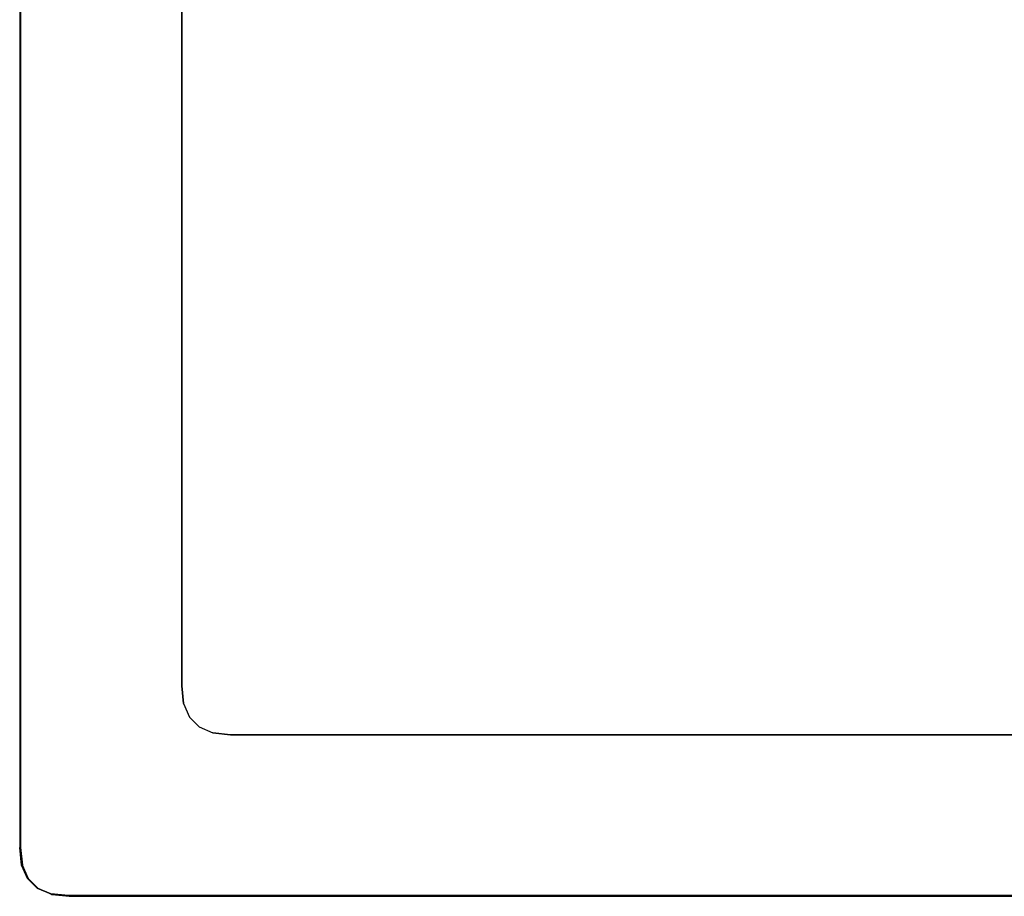
# Model space of a CAD drawing. Units: inches. Extents: x 0 to 180, y 0 to 140.
# Drawn here: x 41 to 48, y 42 to 49 of the extents above; entities that cross this region are included whole.
import ezdxf

# ---------------------------------------------------------------- set-up
doc = ezdxf.new("R2010")
doc.units = ezdxf.units.IN
doc.header["$MEASUREMENT"] = 0
doc.layers.add('TABLE-TOP', color=6, linetype='Continuous')
doc.layers.add('TABLE-TOPEDGE', color=6, linetype='Continuous')

# ---------------------------------------------------------------- blocks, each defined once
blk = doc.blocks.new('3CPH309847_0T')
at = {"layer": 'TABLE-TOP'}
for points, invisible_edges in [([(-48.0237, 22.0546, 28.0283), (-49.2075, 23.2357, 28.3476), (-49.2075, -23.2891, 28.3476), (-48.0237, -22.108, 28.0283)], 5), ([(0, 0, 28.7422), (-49.201, 23.2357, 28.7422), (-49.201, -23.2891, 28.7422), (0, 0, 28.7422)], 5), ([(-47.667, 22.4113, 28.0283), (-47.667, -22.4647, 28.0283), (47.667, -22.4647, 28.0283), (47.667, 22.4113, 28.0283)], 5), ([(-47.667, 22.0546, 28.0283), (-48.0237, 22.0546, 28.0283), (-48.0237, -22.108, 28.0283), (-47.667, -22.108, 28.0283)], 13), ([(-49.1867, -23.4175, 28.7422), (-49.1867, -23.4175, 28.7422), (0, 0, 28.7422), (-49.201, -23.2891, 28.7422)], 6), ([(0, 0, 28.7422), (-49.1439, -23.5174, 28.7422), (-49.1867, -23.4175, 28.7422)], 9), ([(-49.0726, -23.5887, 28.7422), (-49.0726, -23.5887, 28.7422), (0, 0, 28.7422), (-49.1439, -23.5174, 28.7422)], 6), ([(0, 0, 28.7422), (-48.9727, -23.6315, 28.7422), (-49.0726, -23.5887, 28.7422)], 9), ([(-48.8443, -23.6458, 28.7422), (-48.8443, -23.6458, 28.7422), (0, 0, 28.7422), (-48.9727, -23.6315, 28.7422)], 6), ([(0, 0, 28.7422), (-48.8443, -23.6458, 28.7422), (48.8443, -23.6458, 28.7422)], 9), ([(-49.1933, -23.4173, 28.3476), (-48.0094, -22.2364, 28.0283), (-48.0237, -22.108, 28.0283), (-49.2075, -23.2891, 28.3476)], 5), ([(-48.0237, -22.108, 28.0283), (-48.0237, -22.108, 28.0283), (-48.0094, -22.2364, 28.0283), (-47.667, -22.108, 28.0283)], 12), ([(-48.0094, -22.2364, 28.0283), (-48.0094, -22.2364, 28.0283), (-47.9666, -22.3363, 28.0283), (-47.667, -22.108, 28.0283)], 12), ([(-47.9666, -22.3363, 28.0283), (-47.9666, -22.3363, 28.0283), (-47.8953, -22.4076, 28.0283), (-47.667, -22.108, 28.0283)], 12), ([(-47.8953, -22.4076, 28.0283), (-47.8953, -22.4076, 28.0283), (-47.7954, -22.4504, 28.0283), (-47.667, -22.108, 28.0283)], 12), ([(-47.7954, -22.4504, 28.0283), (-47.7954, -22.4504, 28.0283), (-47.667, -22.4647, 28.0283), (-47.667, -22.108, 28.0283)], 12), ([(-47.9666, -22.3363, 28.0283), (-49.1505, -23.5165, 28.3476), (-49.1933, -23.4173, 28.3476), (-48.0094, -22.2364, 28.0283)], 5), ([(-49.0791, -23.5867, 28.3476), (-47.8953, -22.4076, 28.0283), (-47.9666, -22.3363, 28.0283), (-49.1505, -23.5165, 28.3476)], 5), ([(-47.7954, -22.4504, 28.0283), (-48.9793, -23.6279, 28.3476), (-49.0791, -23.5867, 28.3476), (-47.8953, -22.4076, 28.0283)], 5), ([(-48.8509, -23.6401, 28.3476), (-47.667, -22.4647, 28.0283), (-47.7954, -22.4504, 28.0283), (-48.9793, -23.6279, 28.3476)], 5), ([(-47.667, -22.4647, 28.0283), (-48.8509, -23.6392, 28.3476), (48.8509, -23.6392, 28.3476), (47.667, -22.4647, 28.0283)], 5)]:
    blk.add_3dface(points, dxfattribs=dict(at, invisible_edges=invisible_edges))
at = {"layer": 'TABLE-TOPEDGE'}
for points in [[(-49.201, 23.2357, 28.7422), (-49.2075, 23.2357, 28.3476), (-49.2075, -23.2891, 28.3476), (-49.201, -23.2891, 28.7422)], [(-49.1867, -23.4175, 28.7422), (-49.1933, -23.4173, 28.3476), (-49.2075, -23.2891, 28.3476), (-49.201, -23.2891, 28.7422)], [(-49.1505, -23.5165, 28.3476), (-49.1439, -23.5174, 28.7422), (-49.1867, -23.4175, 28.7422), (-49.1933, -23.4173, 28.3476)], [(-49.0726, -23.5887, 28.7422), (-49.0791, -23.5867, 28.3476), (-49.1505, -23.5165, 28.3476), (-49.1439, -23.5174, 28.7422)], [(-48.9793, -23.6279, 28.3476), (-48.9727, -23.6315, 28.7422), (-49.0726, -23.5887, 28.7422), (-49.0791, -23.5867, 28.3476)], [(-48.8443, -23.6458, 28.7422), (-48.8509, -23.6401, 28.3476), (-48.9793, -23.6279, 28.3476), (-48.9727, -23.6315, 28.7422)], [(48.8443, -23.6458, 28.7422), (48.8508, -23.6401, 28.3476), (-48.8509, -23.6392, 28.3476), (-48.8443, -23.6458, 28.7422)]]:
    blk.add_3dface(points, dxfattribs=at)

msp = doc.modelspace()

# ---------------------------------------------------------------- block references
msp.add_blockref('3CPH309847_0T', (90, 66))

doc.saveas('drawing.dxf')
